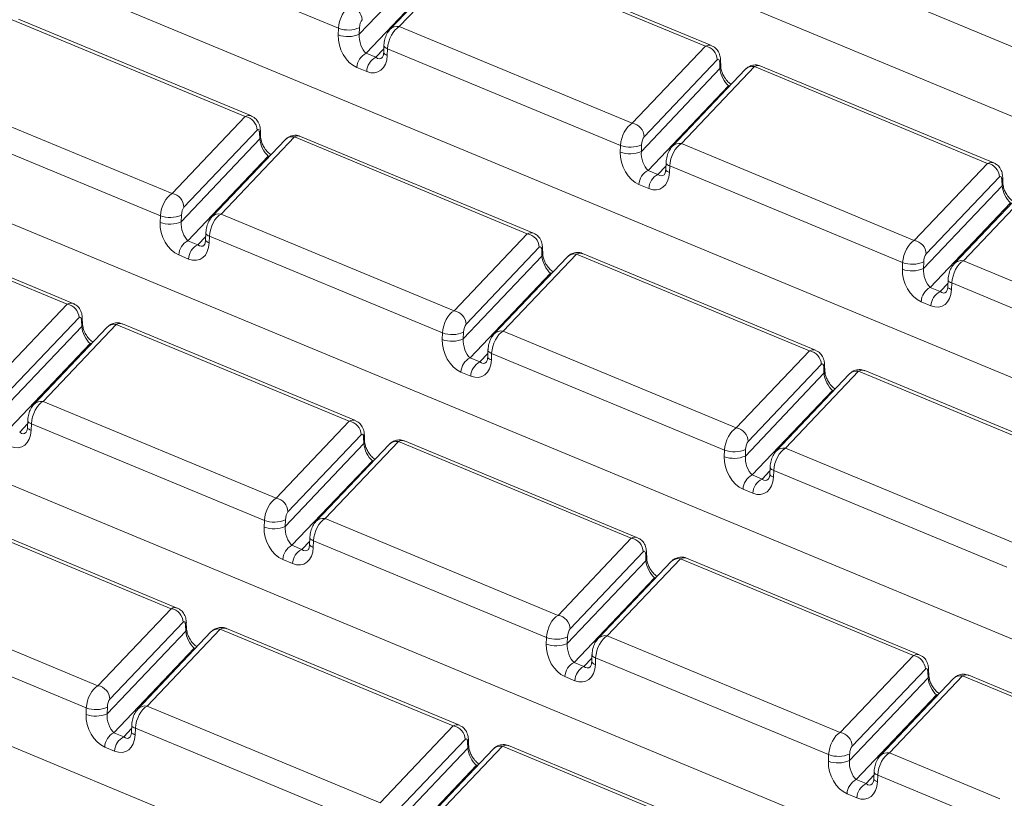
# Model space of a CAD drawing. Units: millimetres. Extents: x 73 to 4527, y 11 to 2910.
# Drawn here: x 3120 to 3231, y 1693 to 1780 of the extents above; entities that cross this region are included whole.
import ezdxf

# ---------------------------------------------------------------- set-up
doc = ezdxf.new("R2010")
doc.units = ezdxf.units.MM
doc.header["$LTSCALE"] = 10

msp = doc.modelspace()

# ---------------------------------------------------------------- linework, layer by layer
at = {"color": 7, "linetype": 'Continuous', "lineweight": 15}
for p, q in [((3341.361, 1723.672), (3152.979, 1801.839)), ((3156.06, 1779.129), (3130.008, 1789.94)), ((3304.909, 1709.58), (3116.527, 1787.747)), ((3158.386, 1778.463), (3167.179, 1787.714)), ((3170.003, 1787.613), (3161.821, 1779.004)), ((3171.044, 1787.938), (3162.862, 1779.329)), ((3197.097, 1777.127), (3171.044, 1787.938)), ((3197.787, 1777.194), (3171.734, 1788.005)), ((3168.135, 1785.803), (3159.146, 1776.346)), ((3239.073, 1773.902), (3213.02, 1784.712)), ((3145.633, 1769.264), (3119.58, 1780.075)), ((3146.323, 1769.331), (3120.271, 1780.142)), ((3156.031, 1778.39), (3156.06, 1779.129)), ((3158.416, 1779.202), (3158.386, 1778.463)), ((3162.862, 1779.329), (3188.915, 1768.518)), ((3161.148, 1777.186), (3161.119, 1776.446)), ((3159.146, 1776.346), (3160.245, 1775.89)), ((3160.245, 1775.89), (3161.134, 1776.825)), ((3161.556, 1776.849), (3161.527, 1776.11)), ((3187.609, 1766.039), (3161.556, 1776.849)), ((3188.915, 1768.518), (3197.097, 1777.127)), ((3198.427, 1775.611), (3190.245, 1767.002)), ((3198.728, 1774.623), (3198.704, 1775.307)), ((3198.82, 1774.881), (3198.796, 1775.564)), ((3159.221, 1774.301), (3158.122, 1774.757)), ((3189.935, 1765.372), (3198.728, 1774.623)), ((3201.552, 1774.522), (3193.37, 1765.913)), ((3202.592, 1774.847), (3194.41, 1766.238)), ((3228.645, 1764.037), (3202.592, 1774.847)), ((3229.336, 1764.104), (3203.283, 1774.914)), ((3267.636, 1695.829), (3080.075, 1773.655)), ((3199.683, 1772.712), (3190.695, 1763.255)), ((3199.79, 1772.668), (3199.683, 1772.712)), ((3111.398, 1771.466), (3137.451, 1760.655)), ((3136.145, 1758.176), (3110.092, 1768.986)), ((3137.451, 1760.655), (3145.633, 1769.264)), ((3146.963, 1767.748), (3138.781, 1759.139)), ((3147.264, 1766.76), (3147.24, 1767.444)), ((3147.356, 1767.017), (3147.332, 1767.701)), ((3138.471, 1757.509), (3147.264, 1766.76)), ((3150.088, 1766.659), (3141.906, 1758.05)), ((3151.129, 1766.984), (3142.947, 1758.375)), ((3177.181, 1756.173), (3151.129, 1766.984)), ((3177.872, 1756.24), (3151.819, 1767.051)), ((3194.41, 1766.238), (3220.463, 1755.428)), ((3187.58, 1765.299), (3187.609, 1766.039)), ((3189.964, 1766.112), (3189.935, 1765.372)), ((3148.219, 1764.849), (3139.231, 1755.392)), ((3148.326, 1764.805), (3148.219, 1764.849)), ((3192.697, 1764.095), (3192.668, 1763.356)), ((3220.463, 1755.428), (3228.645, 1764.037)), ((3190.695, 1763.255), (3191.794, 1762.799)), ((3191.794, 1762.799), (3192.683, 1763.734)), ((3193.105, 1763.758), (3193.076, 1763.019)), ((3219.158, 1752.948), (3193.105, 1763.758)), ((3229.976, 1762.52), (3221.794, 1753.911)), ((3230.276, 1761.533), (3230.252, 1762.216)), ((3230.368, 1761.79), (3230.344, 1762.473)), ((3190.77, 1761.21), (3189.67, 1761.666)), ((3221.484, 1752.281), (3230.276, 1761.533)), ((3233.101, 1761.431), (3224.919, 1752.823)), ((3234.141, 1761.756), (3225.959, 1753.147)), ((3231.232, 1759.622), (3222.244, 1750.165)), ((3125.718, 1748.31), (3099.665, 1759.121)), ((3126.408, 1748.377), (3100.355, 1759.188)), ((3136.116, 1757.436), (3136.145, 1758.176)), ((3138.501, 1758.249), (3138.471, 1757.509)), ((3142.947, 1758.375), (3168.999, 1747.565)), ((3224.157, 1684.653), (3053.943, 1755.281)), ((3139.231, 1755.392), (3140.33, 1754.936)), ((3140.33, 1754.936), (3141.219, 1755.871)), ((3141.233, 1756.232), (3141.204, 1755.492)), ((3141.641, 1755.895), (3141.612, 1755.156)), ((3167.694, 1745.085), (3141.641, 1755.895)), ((3168.999, 1747.565), (3177.181, 1756.173)), ((3178.512, 1754.657), (3170.33, 1746.048)), ((3178.812, 1753.669), (3178.789, 1754.353)), ((3178.905, 1753.927), (3178.881, 1754.61)), ((3139.306, 1753.347), (3138.207, 1753.803)), ((3170.02, 1744.418), (3178.812, 1753.669)), ((3181.637, 1753.568), (3173.455, 1744.959)), ((3182.677, 1753.893), (3174.495, 1745.284)), ((3208.73, 1743.083), (3182.677, 1753.893)), ((3209.421, 1743.15), (3183.368, 1753.96)), ((3221.513, 1753.021), (3221.484, 1752.281)), ((3225.959, 1753.147), (3252.012, 1742.337)), ((3219.128, 1752.208), (3219.158, 1752.948)), ((3179.768, 1751.759), (3170.78, 1742.302)), ((3179.875, 1751.714), (3179.768, 1751.759)), ((3224.246, 1751.004), (3224.216, 1750.265)), ((3222.244, 1750.165), (3223.343, 1749.709)), ((3223.343, 1749.709), (3224.231, 1750.644)), ((3224.654, 1750.668), (3224.624, 1749.928)), ((3250.706, 1739.857), (3224.654, 1750.668)), ((3222.318, 1748.119), (3221.219, 1748.575)), ((3117.536, 1739.702), (3125.718, 1748.31)), ((3127.048, 1746.794), (3118.866, 1738.185)), ((3127.349, 1745.806), (3127.325, 1746.49)), ((3127.441, 1746.064), (3127.417, 1746.747)), ((3195.553, 1667.304), (3007.171, 1745.471)), ((3118.556, 1736.555), (3127.349, 1745.806)), ((3130.173, 1745.705), (3121.991, 1737.096)), ((3131.213, 1746.03), (3123.031, 1737.421)), ((3157.266, 1735.22), (3131.213, 1746.03)), ((3157.957, 1735.287), (3131.904, 1746.097)), ((3174.495, 1745.284), (3200.548, 1734.474)), ((3167.665, 1744.345), (3167.694, 1745.085)), ((3170.049, 1745.158), (3170.02, 1744.418)), ((3128.304, 1743.896), (3119.316, 1734.438)), ((3128.411, 1743.851), (3128.304, 1743.896)), ((3172.782, 1743.141), (3172.753, 1742.402)), ((3200.548, 1734.474), (3208.73, 1743.083)), ((3170.78, 1742.302), (3171.879, 1741.845)), ((3171.879, 1741.845), (3172.768, 1742.78)), ((3173.19, 1742.804), (3173.16, 1742.065)), ((3199.243, 1731.994), (3173.19, 1742.804)), ((3210.061, 1741.566), (3201.879, 1732.958)), ((3210.361, 1740.579), (3210.337, 1741.262)), ((3210.453, 1740.836), (3210.429, 1741.519)), ((3240.969, 1730.059), (3214.917, 1740.869)), ((3170.854, 1740.256), (3169.755, 1740.712)), ((3201.569, 1731.328), (3210.361, 1740.579)), ((3213.185, 1740.478), (3205.003, 1731.869)), ((3214.226, 1740.802), (3206.044, 1732.193)), ((3240.279, 1729.992), (3214.226, 1740.802)), ((3211.317, 1738.668), (3202.328, 1729.211)), ((3211.424, 1738.624), (3211.317, 1738.668)), ((3123.031, 1737.421), (3149.084, 1726.611)), ((3120.415, 1733.982), (3121.304, 1734.917)), ((3121.318, 1735.278), (3121.289, 1734.539)), ((3121.726, 1734.941), (3121.697, 1734.202)), ((3147.779, 1724.131), (3121.726, 1734.941)), ((3149.084, 1726.611), (3157.266, 1735.22)), ((3158.597, 1733.703), (3150.415, 1725.095)), ((3158.897, 1732.716), (3158.873, 1733.399)), ((3158.989, 1732.973), (3158.966, 1733.656)), ((3150.105, 1723.464), (3158.897, 1732.716)), ((3161.722, 1732.614), (3153.54, 1724.006)), ((3162.762, 1732.939), (3154.58, 1724.33)), ((3188.815, 1722.129), (3162.762, 1732.939)), ((3189.506, 1722.196), (3163.453, 1733.006)), ((3201.598, 1732.067), (3201.569, 1731.328)), ((3206.044, 1732.193), (3232.097, 1721.383)), ((3199.213, 1731.255), (3199.243, 1731.994)), ((3159.853, 1730.805), (3150.865, 1721.348)), ((3159.96, 1730.761), (3159.853, 1730.805)), ((3204.331, 1730.05), (3204.301, 1729.311)), ((3202.328, 1729.211), (3203.428, 1728.755)), ((3203.428, 1728.755), (3204.316, 1729.69)), ((3204.738, 1729.714), (3204.709, 1728.974)), ((3230.791, 1718.903), (3204.738, 1729.714)), ((3202.403, 1727.166), (3201.304, 1727.622)), ((3137.351, 1714.266), (3111.298, 1725.076)), ((3138.042, 1714.333), (3111.989, 1725.143)), ((3154.58, 1724.33), (3180.633, 1713.52)), ((3147.75, 1723.392), (3147.779, 1724.131)), ((3150.134, 1724.204), (3150.105, 1723.464)), ((3152.867, 1722.187), (3152.838, 1721.448)), ((3180.633, 1713.52), (3188.815, 1722.129)), ((3150.865, 1721.348), (3151.964, 1720.892)), ((3151.964, 1720.892), (3152.853, 1721.827)), ((3153.275, 1721.851), (3153.245, 1721.111)), ((3179.328, 1711.04), (3153.275, 1721.851)), ((3190.146, 1720.613), (3181.964, 1712.004)), ((3190.446, 1719.625), (3190.422, 1720.308)), ((3190.538, 1719.882), (3190.514, 1720.566)), ((3150.939, 1719.302), (3149.84, 1719.759)), ((3181.653, 1710.374), (3190.446, 1719.625)), ((3193.27, 1719.524), (3185.088, 1710.915)), ((3194.311, 1719.848), (3186.129, 1711.24)), ((3220.364, 1709.038), (3194.311, 1719.848)), ((3221.054, 1709.105), (3195.001, 1719.915)), ((3191.402, 1717.714), (3182.413, 1708.257)), ((3191.508, 1717.67), (3191.402, 1717.714)), ((3103.116, 1716.467), (3129.169, 1705.657)), ((3127.864, 1703.177), (3101.811, 1713.988)), ((3129.169, 1705.657), (3137.351, 1714.266)), ((3138.682, 1712.75), (3130.5, 1704.141)), ((3138.982, 1711.762), (3138.958, 1712.445)), ((3139.074, 1712.019), (3139.05, 1712.703)), ((3130.19, 1702.511), (3138.982, 1711.762)), ((3141.807, 1711.661), (3133.625, 1703.052)), ((3142.847, 1711.985), (3134.665, 1703.377)), ((3168.9, 1701.175), (3142.847, 1711.985)), ((3169.591, 1701.242), (3143.538, 1712.052)), ((3181.683, 1711.113), (3181.653, 1710.374)), ((3186.129, 1711.24), (3212.182, 1700.429)), ((3179.298, 1710.301), (3179.328, 1711.04)), ((3139.938, 1709.851), (3130.95, 1700.394)), ((3140.045, 1709.807), (3139.938, 1709.851)), ((3184.416, 1709.097), (3184.386, 1708.357)), ((3212.182, 1700.429), (3220.364, 1709.038)), ((3182.413, 1708.257), (3183.513, 1707.801)), ((3183.513, 1707.801), (3184.401, 1708.736)), ((3184.823, 1708.76), (3184.794, 1708.02)), ((3210.876, 1697.95), (3184.823, 1708.76)), ((3221.694, 1707.522), (3213.512, 1698.913)), ((3225.859, 1706.758), (3217.677, 1698.149)), ((3221.995, 1706.534), (3221.971, 1707.218)), ((3222.087, 1706.791), (3222.063, 1707.475)), ((3250.773, 1696.42), (3225.859, 1706.758)), ((3251.587, 1696.436), (3226.55, 1706.825)), ((3182.488, 1706.212), (3181.389, 1706.668)), ((3213.202, 1697.283), (3221.995, 1706.534)), ((3224.819, 1706.433), (3216.637, 1697.824)), ((3222.95, 1704.623), (3213.962, 1695.166)), ((3223.057, 1704.579), (3222.95, 1704.623)), ((3127.835, 1702.438), (3127.864, 1703.177)), ((3130.219, 1703.25), (3130.19, 1702.511)), ((3134.665, 1703.377), (3160.718, 1692.566)), ((3132.952, 1701.234), (3132.922, 1700.494)), ((3130.95, 1700.394), (3132.049, 1699.938)), ((3132.049, 1699.938), (3132.937, 1700.873)), ((3133.36, 1700.897), (3133.33, 1700.157)), ((3159.413, 1690.086), (3133.36, 1700.897)), ((3160.718, 1692.566), (3168.9, 1701.175)), ((3170.231, 1699.659), (3162.049, 1691.05)), ((3170.531, 1698.671), (3170.507, 1699.355)), ((3170.623, 1698.928), (3170.599, 1699.612)), ((3131.024, 1698.349), (3129.925, 1698.805)), ((3161.738, 1689.42), (3170.531, 1698.671)), ((3173.355, 1698.57), (3165.173, 1689.961)), ((3174.396, 1698.895), (3166.214, 1690.286)), ((3200.449, 1688.084), (3174.396, 1698.895)), ((3201.139, 1688.151), (3175.086, 1698.962)), ((3210.847, 1697.21), (3210.876, 1697.95)), ((3213.231, 1698.022), (3213.202, 1697.283)), ((3217.677, 1698.149), (3230.031, 1693.023)), ((3171.487, 1696.76), (3162.498, 1687.303)), ((3171.593, 1696.716), (3171.487, 1696.76)), ((3215.964, 1696.006), (3215.935, 1695.266)), ((3213.962, 1695.166), (3215.061, 1694.71)), ((3215.061, 1694.71), (3215.95, 1695.645)), ((3216.372, 1695.669), (3216.343, 1694.93)), ((3228.494, 1690.639), (3216.372, 1695.669)), ((3214.037, 1693.121), (3212.938, 1693.577))]:
    msp.add_line(p, q, dxfattribs=at)
at = {"color": 7, "linetype": 'Continuous', "lineweight": 15, "flags": 128}
for points in [[(3161.148, 1777.188), (3161.151, 1777.151), (3161.179, 1777.086), (3161.234, 1777.022), (3161.317, 1776.961), (3161.425, 1776.903), (3161.556, 1776.849)], [(3161.119, 1776.446), (3161.122, 1776.411), (3161.149, 1776.347), (3161.205, 1776.283), (3161.288, 1776.221), (3161.396, 1776.163), (3161.527, 1776.11)], [(3199.881, 1772.764), (3199.872, 1772.763), (3199.683, 1772.712)], [(3148.418, 1764.901), (3148.408, 1764.9), (3148.219, 1764.849)], [(3192.697, 1764.097), (3192.7, 1764.06), (3192.727, 1763.995), (3192.783, 1763.932), (3192.866, 1763.87), (3192.974, 1763.812), (3193.105, 1763.758)], [(3192.668, 1763.356), (3192.671, 1763.32), (3192.698, 1763.256), (3192.754, 1763.192), (3192.836, 1763.131), (3192.944, 1763.072), (3193.076, 1763.019)], [(3141.204, 1755.492), (3141.207, 1755.457), (3141.234, 1755.393), (3141.29, 1755.329), (3141.373, 1755.267), (3141.481, 1755.209), (3141.612, 1755.156)], [(3141.233, 1756.234), (3141.236, 1756.197), (3141.264, 1756.132), (3141.319, 1756.068), (3141.402, 1756.007), (3141.51, 1755.949), (3141.641, 1755.895)], [(3179.966, 1751.811), (3179.957, 1751.809), (3179.768, 1751.759)], [(3224.246, 1751.006), (3224.249, 1750.969), (3224.276, 1750.905), (3224.332, 1750.841), (3224.414, 1750.779), (3224.522, 1750.721), (3224.654, 1750.668)], [(3224.216, 1750.265), (3224.219, 1750.23), (3224.247, 1750.165), (3224.302, 1750.101), (3224.385, 1750.04), (3224.493, 1749.982), (3224.624, 1749.928)], [(3128.502, 1743.947), (3128.493, 1743.946), (3128.304, 1743.896)], [(3172.782, 1743.143), (3172.785, 1743.106), (3172.812, 1743.041), (3172.868, 1742.978), (3172.951, 1742.916), (3173.059, 1742.858), (3173.19, 1742.804)], [(3172.753, 1742.402), (3172.756, 1742.367), (3172.783, 1742.302), (3172.839, 1742.238), (3172.921, 1742.177), (3173.029, 1742.119), (3173.16, 1742.065)], [(3211.515, 1738.72), (3211.506, 1738.718), (3211.317, 1738.668)], [(3121.289, 1734.539), (3121.292, 1734.503), (3121.319, 1734.439), (3121.375, 1734.375), (3121.458, 1734.314), (3121.566, 1734.255), (3121.697, 1734.202)], [(3121.318, 1735.28), (3121.321, 1735.243), (3121.349, 1735.178), (3121.404, 1735.115), (3121.487, 1735.053), (3121.595, 1734.995), (3121.726, 1734.941)], [(3160.051, 1730.857), (3160.042, 1730.855), (3159.853, 1730.805)], [(3204.331, 1730.053), (3204.333, 1730.015), (3204.361, 1729.951), (3204.417, 1729.887), (3204.499, 1729.825), (3204.607, 1729.767), (3204.738, 1729.714)], [(3204.301, 1729.311), (3204.304, 1729.276), (3204.332, 1729.211), (3204.387, 1729.147), (3204.47, 1729.086), (3204.578, 1729.028), (3204.709, 1728.974)], [(3152.867, 1722.19), (3152.87, 1722.152), (3152.897, 1722.088), (3152.953, 1722.024), (3153.036, 1721.962), (3153.144, 1721.904), (3153.275, 1721.851)], [(3152.838, 1721.448), (3152.84, 1721.413), (3152.868, 1721.348), (3152.924, 1721.284), (3153.006, 1721.223), (3153.114, 1721.165), (3153.245, 1721.111)], [(3191.6, 1717.766), (3191.59, 1717.765), (3191.402, 1717.714)], [(3140.136, 1709.903), (3140.127, 1709.902), (3139.938, 1709.851)], [(3184.416, 1709.099), (3184.418, 1709.061), (3184.446, 1708.997), (3184.502, 1708.933), (3184.584, 1708.872), (3184.692, 1708.813), (3184.823, 1708.76)], [(3184.386, 1708.357), (3184.389, 1708.322), (3184.417, 1708.257), (3184.472, 1708.194), (3184.555, 1708.132), (3184.663, 1708.074), (3184.794, 1708.02)], [(3223.148, 1704.675), (3223.139, 1704.674), (3222.95, 1704.623)], [(3132.952, 1701.236), (3132.955, 1701.198), (3132.982, 1701.134), (3133.038, 1701.07), (3133.12, 1701.009), (3133.228, 1700.95), (3133.36, 1700.897)], [(3132.922, 1700.494), (3132.925, 1700.459), (3132.953, 1700.394), (3133.009, 1700.331), (3133.091, 1700.269), (3133.199, 1700.211), (3133.33, 1700.157)], [(3171.685, 1696.812), (3171.675, 1696.811), (3171.487, 1696.76)], [(3215.964, 1696.008), (3215.967, 1695.971), (3215.995, 1695.906), (3216.05, 1695.842), (3216.133, 1695.781), (3216.241, 1695.723), (3216.372, 1695.669)], [(3215.935, 1695.266), (3215.938, 1695.231), (3215.965, 1695.167), (3216.021, 1695.103), (3216.104, 1695.041), (3216.212, 1694.983), (3216.343, 1694.93)]]:
    msp.add_lwpolyline(points, dxfattribs=at)
at = {"color": 7, "linetype": 'Continuous', "lineweight": 15}
for centre, radius, start, end in [((3157.11, 1780.043), 1.587, 1.81713, 80.72248), ((3157.117, 1781.384), 3.185, 250.06109, 293.48601), ((3157.146, 1782.123), 3.185, 250.06109, 293.48601), ((3162.649, 1778.18), 1.169, 79.53824, 135.2026), ((3159.998, 1774.672), 1.878, 116.97092, 177.4097), ((3196.841, 1775.561), 1.587, 1.81713, 80.72248), ((3161.097, 1774.216), 1.878, 116.97092, 177.4097), ((3198.401, 1775.56), 0.395, 320.05231, 0.51577), ((3198.426, 1774.876), 0.394, 320.02467, 1.17201), ((3202.377, 1773.707), 1.16, 79.31931, 135.35134), ((3145.377, 1767.698), 1.587, 1.81713, 80.72248), ((3188.659, 1766.952), 1.587, 1.81713, 80.72248), ((3146.937, 1767.697), 0.395, 320.05231, 0.51577), ((3146.962, 1767.013), 0.394, 320.02467, 1.17201), ((3150.914, 1765.844), 1.16, 79.31931, 135.35134), ((3194.198, 1765.089), 1.169, 79.53824, 135.2026), ((3188.666, 1768.293), 3.185, 250.06109, 293.48601), ((3188.695, 1769.032), 3.185, 250.06109, 293.48601), ((3228.389, 1762.47), 1.587, 1.81713, 80.72248), ((3191.547, 1761.581), 1.878, 116.97092, 177.4097), ((3192.646, 1761.125), 1.878, 116.97092, 177.4097), ((3229.95, 1762.47), 0.395, 320.05231, 0.51577), ((3229.974, 1761.786), 0.394, 320.02467, 1.17201), ((3137.195, 1759.089), 1.587, 1.81713, 80.72248), ((3137.202, 1760.43), 3.185, 250.06109, 293.48601), ((3137.231, 1761.169), 3.185, 250.06109, 293.48601), ((3142.734, 1757.226), 1.169, 79.53824, 135.2026), ((3140.083, 1753.718), 1.878, 116.97092, 177.4097), ((3176.926, 1754.607), 1.587, 1.81713, 80.72248), ((3220.207, 1753.861), 1.587, 1.81713, 80.72248), ((3141.182, 1753.262), 1.878, 116.97092, 177.4097), ((3178.486, 1754.606), 0.395, 320.05231, 0.51577), ((3178.511, 1753.923), 0.394, 320.02467, 1.17201), ((3182.462, 1752.753), 1.16, 79.31931, 135.35134), ((3220.244, 1755.942), 3.185, 250.06109, 293.48601), ((3225.747, 1751.998), 1.169, 79.53824, 135.2026), ((3220.214, 1755.202), 3.185, 250.06109, 293.48601), ((3223.095, 1748.491), 1.878, 116.97092, 177.4097), ((3224.195, 1748.034), 1.878, 116.97092, 177.4097), ((3125.462, 1746.744), 1.587, 1.81713, 80.72248), ((3168.744, 1745.998), 1.587, 1.81713, 80.72248), ((3127.022, 1746.743), 0.395, 320.05231, 0.51577), ((3127.047, 1746.059), 0.394, 320.02467, 1.17201), ((3130.998, 1744.89), 1.16, 79.31931, 135.35134), ((3174.283, 1744.135), 1.169, 79.53824, 135.2026), ((3168.751, 1747.339), 3.185, 250.06109, 293.48601), ((3168.78, 1748.079), 3.185, 250.06109, 293.48601), ((3208.474, 1741.516), 1.587, 1.81713, 80.72248), ((3171.632, 1740.627), 1.878, 116.97092, 177.4097), ((3172.731, 1740.171), 1.878, 116.97092, 177.4097), ((3210.034, 1741.516), 0.395, 320.05231, 0.51577), ((3210.059, 1740.832), 0.394, 320.02467, 1.17201), ((3214.011, 1739.662), 1.16, 79.31931, 135.35134), ((3122.819, 1736.272), 1.169, 79.53824, 135.2026), ((3157.011, 1733.653), 1.587, 1.81713, 80.72248), ((3200.292, 1732.907), 1.587, 1.81713, 80.72248), ((3158.571, 1733.653), 0.395, 320.05231, 0.51577), ((3158.595, 1732.969), 0.394, 320.02467, 1.17201), ((3162.547, 1731.799), 1.16, 79.31931, 135.35134), ((3200.329, 1734.988), 3.185, 250.06109, 293.48601), ((3205.832, 1731.044), 1.169, 79.53824, 135.2026), ((3200.299, 1734.248), 3.185, 250.06109, 293.48601), ((3203.18, 1727.537), 1.878, 116.97092, 177.4097), ((3204.28, 1727.081), 1.878, 116.97092, 177.4097), ((3148.828, 1725.044), 1.587, 1.81713, 80.72248), ((3154.368, 1723.181), 1.169, 79.53824, 135.2026), ((3148.836, 1726.385), 3.185, 250.06109, 293.48601), ((3148.865, 1727.125), 3.185, 250.06109, 293.48601), ((3188.559, 1720.562), 1.587, 1.81713, 80.72248), ((3151.717, 1719.674), 1.878, 116.97092, 177.4097), ((3152.816, 1719.218), 1.878, 116.97092, 177.4097), ((3190.119, 1720.562), 0.395, 320.05231, 0.51577), ((3190.144, 1719.878), 0.394, 320.02467, 1.17201), ((3194.096, 1718.708), 1.16, 79.31931, 135.35134), ((3137.095, 1712.699), 1.587, 1.81713, 80.72248), ((3180.377, 1711.953), 1.587, 1.81713, 80.72248), ((3138.656, 1712.699), 0.395, 320.05231, 0.51577), ((3138.68, 1712.015), 0.394, 320.02467, 1.17201), ((3142.632, 1710.845), 1.16, 79.31931, 135.35134), ((3180.414, 1714.034), 3.185, 250.06109, 293.48601), ((3185.917, 1710.091), 1.169, 79.53824, 135.2026), ((3180.384, 1713.295), 3.185, 250.06109, 293.48601), ((3220.108, 1707.472), 1.587, 1.81713, 80.72248), ((3183.265, 1706.583), 1.878, 116.97092, 177.4097), ((3184.364, 1706.127), 1.878, 116.97092, 177.4097), ((3221.668, 1707.471), 0.395, 320.05231, 0.51577), ((3221.693, 1706.787), 0.394, 320.02467, 1.17201), ((3225.644, 1705.618), 1.16, 79.31931, 135.35134), ((3128.913, 1704.09), 1.587, 1.81713, 80.72248), ((3128.921, 1705.431), 3.185, 250.06109, 293.48601), ((3128.95, 1706.171), 3.185, 250.06109, 293.48601), ((3134.453, 1702.227), 1.169, 79.53824, 135.2026), ((3131.802, 1698.72), 1.878, 116.97092, 177.4097), ((3168.644, 1699.608), 1.587, 1.81713, 80.72248), ((3211.926, 1698.863), 1.587, 1.81713, 80.72248), ((3132.901, 1698.264), 1.878, 116.97092, 177.4097), ((3170.204, 1699.608), 0.395, 320.05231, 0.51577), ((3170.229, 1698.924), 0.394, 320.02467, 1.17201), ((3174.181, 1697.755), 1.16, 79.31931, 135.35134), ((3211.962, 1700.943), 3.185, 250.06109, 293.48601), ((3217.465, 1697), 1.169, 79.53824, 135.2026), ((3211.933, 1700.204), 3.185, 250.06109, 293.48601), ((3214.814, 1693.492), 1.878, 116.97092, 177.4097), ((3215.913, 1693.036), 1.878, 116.97092, 177.4097)]:
    msp.add_arc(centre, radius, start, end, dxfattribs=at)
for centre, major_axis, ratio, start_param, end_param in [((3157.358, 1779.646), (0.642, 2.051), 0.5532011, 0.5096253, 1.9931552), ((3158.694, 1779.438), (0.133, 0.716), 0.3436962, 0.4862805, 1.9698103), ((3158.229, 1777.478), (-1.152, 2.761), 0.6793459, 0.9712152, 2.5420115), ((3159.249, 1777.758), (-0.392, 1.566), 0.4952218, 0.9845734, 2.5553698), ((3162.854, 1777.365), (0.642, 2.051), 0.5532011, 0.5096253, 1.9931552), ((3197.089, 1775.164), (0.642, 2.051), 0.5532011, 6.229747, 6.7928106), ((3159.329, 1777.022), (-1.152, 2.761), 0.6793459, 2.5420115, 4.1128078), ((3160.348, 1777.302), (-0.392, 1.566), 0.4952218, 2.5553698, 3.4329419), ((3198.425, 1774.957), (0.133, 0.716), 0.3436962, 5.2859359, 6.7694658), ((3202.585, 1772.883), (0.642, 2.051), 0.5532011, 6.2334654, 6.7928106), ((3199.59, 1773.918), (-0.642, 1.37), 0.4259405, 0.8447343, 2.4155306), ((3145.625, 1767.301), (0.642, 2.051), 0.5532011, 6.229747, 6.7928106), ((3188.907, 1766.555), (0.642, 2.051), 0.5532011, 0.5096253, 1.9931552), ((3146.961, 1767.093), (0.133, 0.716), 0.3436962, 5.2859359, 6.7694658), ((3148.127, 1766.055), (-0.642, 1.37), 0.4259405, 0.8447343, 2.4155306), ((3151.121, 1765.02), (0.642, 2.051), 0.5532011, 6.2334654, 6.7928106), ((3190.243, 1766.348), (0.133, 0.716), 0.3436962, 0.4862805, 1.9698103), ((3194.403, 1764.275), (0.642, 2.051), 0.5532011, 0.5096253, 1.9931552), ((3189.778, 1764.387), (-1.152, 2.761), 0.6793459, 0.9712152, 2.5420115), ((3190.798, 1764.667), (-0.392, 1.566), 0.4952218, 0.9845734, 2.5553698), ((3228.638, 1762.073), (0.642, 2.051), 0.5532011, 6.229747, 6.7928106), ((3190.877, 1763.931), (-1.152, 2.761), 0.6793459, 2.5420115, 4.1128078), ((3191.897, 1764.211), (-0.392, 1.566), 0.4952218, 2.5553698, 3.4329419), ((3229.973, 1761.866), (0.133, 0.716), 0.3436962, 5.2859359, 6.7694658), ((3231.139, 1760.828), (-0.642, 1.37), 0.4259405, 0.8447343, 2.4155306), ((3137.443, 1758.692), (0.642, 2.051), 0.5532011, 0.5096253, 1.9931552), ((3138.779, 1758.485), (0.133, 0.716), 0.3436962, 0.4862805, 1.9698103), ((3138.314, 1756.524), (-1.152, 2.761), 0.6793459, 0.9712152, 2.5420115), ((3139.334, 1756.804), (-0.392, 1.566), 0.4952218, 0.9845734, 2.5553698), ((3142.939, 1756.412), (0.642, 2.051), 0.5532011, 0.5096253, 1.9931552), ((3177.174, 1754.21), (0.642, 2.051), 0.5532011, 6.229747, 6.7928106), ((3139.414, 1756.068), (-1.152, 2.761), 0.6793459, 2.5420115, 4.1128078), ((3220.456, 1753.464), (0.642, 2.051), 0.5532011, 0.5096253, 1.9931552), ((3140.433, 1756.348), (-0.392, 1.566), 0.4952218, 2.5553698, 3.4329419), ((3178.51, 1754.003), (0.133, 0.716), 0.3436962, 5.2859359, 6.7694658), ((3179.675, 1752.965), (-0.642, 1.37), 0.4259405, 0.8447343, 2.4155306), ((3182.67, 1751.93), (0.642, 2.051), 0.5532011, 6.2334654, 6.7928106), ((3221.791, 1753.257), (0.133, 0.716), 0.3436962, 0.4862805, 1.9698103), ((3225.952, 1751.184), (0.642, 2.051), 0.5532011, 0.5096253, 1.9931552), ((3221.327, 1751.296), (-1.152, 2.761), 0.6793459, 0.9712152, 2.5420115), ((3222.346, 1751.577), (-0.392, 1.566), 0.4952218, 0.9845734, 2.5553698), ((3222.426, 1750.84), (-1.152, 2.761), 0.6793459, 2.5420115, 4.1128078), ((3223.446, 1751.12), (-0.392, 1.566), 0.4952218, 2.5553698, 3.4329419), ((3125.71, 1746.347), (0.642, 2.051), 0.5532011, 6.229747, 6.7928106), ((3168.992, 1745.601), (0.642, 2.051), 0.5532011, 0.5096253, 1.9931552), ((3127.046, 1746.14), (0.133, 0.716), 0.3436962, 5.2859359, 6.7694658), ((3128.211, 1745.102), (-0.642, 1.37), 0.4259405, 0.8447343, 2.4155306), ((3131.206, 1744.067), (0.642, 2.051), 0.5532011, 6.2334654, 6.7928106), ((3170.328, 1745.394), (0.133, 0.716), 0.3436962, 0.4862805, 1.9698103), ((3174.488, 1743.321), (0.642, 2.051), 0.5532011, 0.5096253, 1.9931552), ((3169.863, 1743.433), (-1.152, 2.761), 0.6793459, 0.9712152, 2.5420115), ((3170.883, 1743.713), (-0.392, 1.566), 0.4952218, 0.9845734, 2.5553698), ((3208.723, 1741.119), (0.642, 2.051), 0.5532011, 6.229747, 6.7928106), ((3170.962, 1742.977), (-1.152, 2.761), 0.6793459, 2.5420115, 4.1128078), ((3171.982, 1743.257), (-0.392, 1.566), 0.4952218, 2.5553698, 3.4329419), ((3210.058, 1740.912), (0.133, 0.716), 0.3436962, 5.2859359, 6.7694658), ((3214.219, 1738.839), (0.642, 2.051), 0.5532011, 6.2334654, 6.7928106), ((3211.224, 1739.874), (-0.642, 1.37), 0.4259405, 0.8447343, 2.4155306), ((3123.024, 1735.458), (0.642, 2.051), 0.5532011, 0.5096253, 1.9931552), ((3157.259, 1733.256), (0.642, 2.051), 0.5532011, 6.229747, 6.7928106), ((3200.541, 1732.51), (0.642, 2.051), 0.5532011, 0.5096253, 1.9931552), ((3119.498, 1735.114), (-1.152, 2.761), 0.6793459, 2.5420115, 4.1128078), ((3120.518, 1735.394), (-0.392, 1.566), 0.4952218, 2.5553698, 3.4329419), ((3158.595, 1733.049), (0.133, 0.716), 0.3436962, 5.2859359, 6.7694658), ((3159.76, 1732.011), (-0.642, 1.37), 0.4259405, 0.8447343, 2.4155306), ((3162.755, 1730.976), (0.642, 2.051), 0.5532011, 6.2334654, 6.7928106), ((3201.876, 1732.303), (0.133, 0.716), 0.3436962, 0.4862805, 1.9698103), ((3206.036, 1730.23), (0.642, 2.051), 0.5532011, 0.5096253, 1.9931552), ((3201.412, 1730.342), (-1.152, 2.761), 0.6793459, 0.9712152, 2.5420115), ((3202.431, 1730.623), (-0.392, 1.566), 0.4952218, 0.9845734, 2.5553698), ((3202.511, 1729.886), (-1.152, 2.761), 0.6793459, 2.5420115, 4.1128078), ((3203.53, 1730.167), (-0.392, 1.566), 0.4952218, 2.5553698, 3.4329419), ((3149.077, 1724.647), (0.642, 2.051), 0.5532011, 0.5096253, 1.9931552), ((3150.413, 1724.44), (0.133, 0.716), 0.3436962, 0.4862805, 1.9698103), ((3154.573, 1722.367), (0.642, 2.051), 0.5532011, 0.5096253, 1.9931552), ((3149.948, 1722.479), (-1.152, 2.761), 0.6793459, 0.9712152, 2.5420115), ((3150.968, 1722.76), (-0.392, 1.566), 0.4952218, 0.9845734, 2.5553698), ((3188.808, 1720.165), (0.642, 2.051), 0.5532011, 6.229747, 6.7928106), ((3151.047, 1722.023), (-1.152, 2.761), 0.6793459, 2.5420115, 4.1128078), ((3152.067, 1722.304), (-0.392, 1.566), 0.4952218, 2.5553698, 3.4329419), ((3190.143, 1719.958), (0.133, 0.716), 0.3436962, 5.2859359, 6.7694658), ((3194.303, 1717.885), (0.642, 2.051), 0.5532011, 6.2334654, 6.7928106), ((3191.309, 1718.92), (-0.642, 1.37), 0.4259405, 0.8447343, 2.4155306), ((3137.344, 1712.302), (0.642, 2.051), 0.5532011, 6.229747, 6.7928106), ((3180.626, 1711.557), (0.642, 2.051), 0.5532011, 0.5096253, 1.9931552), ((3138.68, 1712.095), (0.133, 0.716), 0.3436962, 5.2859359, 6.7694658), ((3139.845, 1711.057), (-0.642, 1.37), 0.4259405, 0.8447343, 2.4155306), ((3142.84, 1710.022), (0.642, 2.051), 0.5532011, 6.2334654, 6.7928106), ((3181.961, 1711.349), (0.133, 0.716), 0.3436962, 0.4862805, 1.9698103), ((3186.121, 1709.276), (0.642, 2.051), 0.5532011, 0.5096253, 1.9931552), ((3181.497, 1709.389), (-1.152, 2.761), 0.6793459, 0.9712152, 2.5420115), ((3182.516, 1709.669), (-0.392, 1.566), 0.4952218, 0.9845734, 2.5553698), ((3220.356, 1707.075), (0.642, 2.051), 0.5532011, 6.229747, 6.7928106), ((3182.596, 1708.933), (-1.152, 2.761), 0.6793459, 2.5420115, 4.1128078), ((3183.615, 1709.213), (-0.392, 1.566), 0.4952218, 2.5553698, 3.4329419), ((3221.692, 1706.867), (0.133, 0.716), 0.3436962, 5.2859359, 6.7694658), ((3225.852, 1704.794), (0.642, 2.051), 0.5532011, 6.2334654, 6.7928106), ((3129.162, 1703.694), (0.642, 2.051), 0.5532011, 0.5096253, 1.9931552), ((3222.857, 1705.829), (-0.642, 1.37), 0.4259405, 0.8447343, 2.4155306), ((3130.497, 1703.486), (0.133, 0.716), 0.3436962, 0.4862805, 1.9698103), ((3130.033, 1701.526), (-1.152, 2.761), 0.6793459, 0.9712152, 2.5420115), ((3131.052, 1701.806), (-0.392, 1.566), 0.4952218, 0.9845734, 2.5553698), ((3134.658, 1701.413), (0.642, 2.051), 0.5532011, 0.5096253, 1.9931552), ((3168.893, 1699.212), (0.642, 2.051), 0.5532011, 6.229747, 6.7928106), ((3131.132, 1701.069), (-1.152, 2.761), 0.6793459, 2.5420115, 4.1128078), ((3212.174, 1698.466), (0.642, 2.051), 0.5532011, 0.5096253, 1.9931552), ((3132.152, 1701.35), (-0.392, 1.566), 0.4952218, 2.5553698, 3.4329419), ((3170.228, 1699.004), (0.133, 0.716), 0.3436962, 5.2859359, 6.7694658), ((3174.388, 1696.931), (0.642, 2.051), 0.5532011, 6.2334654, 6.7928106), ((3171.394, 1697.966), (-0.642, 1.37), 0.4259405, 0.8447343, 2.4155306), ((3213.51, 1698.259), (0.133, 0.716), 0.3436962, 0.4862805, 1.9698103), ((3217.67, 1696.186), (0.642, 2.051), 0.5532011, 0.5096253, 1.9931552), ((3213.045, 1696.298), (-1.152, 2.761), 0.6793459, 0.9712152, 2.5420115), ((3214.065, 1696.578), (-0.392, 1.566), 0.4952218, 0.9845734, 2.5553698), ((3214.144, 1695.842), (-1.152, 2.761), 0.6793459, 2.5420115, 4.1128078), ((3215.164, 1696.122), (-0.392, 1.566), 0.4952218, 2.5553698, 3.4329419)]:
    msp.add_ellipse(centre, major_axis=major_axis, ratio=ratio, start_param=start_param, end_param=end_param, dxfattribs=at)
for points, knots in [([(3161.821, 1779.004), (3161.7, 1778.848), (3161.449, 1778.527), (3161.245, 1777.936), (3161.162, 1777.46), (3161.15, 1777.216), (3161.148, 1777.186)], [0, 0, 0, 0, 0.3093992, 0.6371592, 0.9543554, 1, 1, 1, 1]), ([(3161.119, 1776.446), (3161.11, 1776.351), (3161.091, 1776.143), (3161.014, 1775.939), (3160.957, 1775.869), (3160.956, 1775.868), (3160.956, 1775.868)], [0, 0, 0, 0, 0.2691551, 0.5916059, 0.9463384, 1, 1, 1, 1]), ([(3198.796, 1775.564), (3198.781, 1775.73), (3198.75, 1776.102), (3198.526, 1776.607), (3198.179, 1777.006), (3197.897, 1777.124), (3197.782, 1777.172)], [0, 0, 0, 0, 0.2501457, 0.5590003, 0.8200217, 1, 1, 1, 1]), ([(3203.279, 1774.891), (3203.225, 1774.921), (3202.992, 1775.047), (3202.537, 1775.048), (3202.041, 1774.906), (3201.732, 1774.701), (3201.591, 1774.561), (3201.552, 1774.522)], [0, 0, 0, 0, 0.0958441, 0.4165158, 0.6759581, 0.9087237, 1, 1, 1, 1]), ([(3199.977, 1772.865), (3199.858, 1772.953), (3199.617, 1773.133), (3199.262, 1773.584), (3199.007, 1774.063), (3198.864, 1774.494), (3198.825, 1774.756), (3198.82, 1774.867), (3198.82, 1774.881)], [0, 0, 0, 0, 0.2297991, 0.4670299, 0.6546743, 0.8217995, 0.9779931, 1, 1, 1, 1]), ([(3147.332, 1767.701), (3147.318, 1767.867), (3147.286, 1768.238), (3147.062, 1768.744), (3146.715, 1769.143), (3146.434, 1769.261), (3146.319, 1769.309)], [0, 0, 0, 0, 0.25014572, 0.55900031, 0.82002168, 1, 1, 1, 1]), ([(3148.513, 1765.002), (3148.395, 1765.09), (3148.154, 1765.27), (3147.798, 1765.721), (3147.544, 1766.2), (3147.4, 1766.631), (3147.361, 1766.892), (3147.357, 1767.004), (3147.356, 1767.017)], [0, 0, 0, 0, 0.2297991, 0.4670299, 0.6546743, 0.8217995, 0.9779931, 1, 1, 1, 1]), ([(3151.815, 1767.028), (3151.762, 1767.057), (3151.529, 1767.184), (3151.073, 1767.185), (3150.578, 1767.043), (3150.268, 1766.838), (3150.128, 1766.698), (3150.088, 1766.659)], [0, 0, 0, 0, 0.0958441, 0.4165158, 0.6759581, 0.9087237, 1, 1, 1, 1]), ([(3193.37, 1765.913), (3193.248, 1765.758), (3192.998, 1765.437), (3192.794, 1764.845), (3192.71, 1764.369), (3192.698, 1764.126), (3192.697, 1764.095)], [0, 0, 0, 0, 0.3093992, 0.6371592, 0.9543554, 1, 1, 1, 1]), ([(3230.344, 1762.473), (3230.33, 1762.639), (3230.298, 1763.011), (3230.075, 1763.516), (3229.728, 1763.915), (3229.446, 1764.033), (3229.331, 1764.082)], [0, 0, 0, 0, 0.25014572, 0.55900031, 0.82002168, 1, 1, 1, 1]), ([(3192.668, 1763.356), (3192.659, 1763.261), (3192.64, 1763.052), (3192.563, 1762.848), (3192.505, 1762.778), (3192.505, 1762.777), (3192.505, 1762.777)], [0, 0, 0, 0, 0.26915509, 0.59160586, 0.94633842, 1, 1, 1, 1]), ([(3231.526, 1759.774), (3231.407, 1759.863), (3231.166, 1760.043), (3230.81, 1760.493), (3230.556, 1760.973), (3230.413, 1761.403), (3230.374, 1761.665), (3230.369, 1761.776), (3230.368, 1761.79)], [0, 0, 0, 0, 0.2297991, 0.4670299, 0.6546743, 0.8217995, 0.9779931, 1, 1, 1, 1]), ([(3141.906, 1758.05), (3141.784, 1757.894), (3141.534, 1757.574), (3141.33, 1756.982), (3141.247, 1756.506), (3141.235, 1756.263), (3141.233, 1756.232)], [0, 0, 0, 0, 0.3093992, 0.6371592, 0.9543554, 1, 1, 1, 1]), ([(3141.204, 1755.492), (3141.195, 1755.398), (3141.176, 1755.189), (3141.099, 1754.985), (3141.042, 1754.915), (3141.041, 1754.914), (3141.041, 1754.914)], [0, 0, 0, 0, 0.26915509, 0.59160586, 0.94633842, 1, 1, 1, 1]), ([(3178.881, 1754.61), (3178.866, 1754.776), (3178.834, 1755.148), (3178.611, 1755.653), (3178.264, 1756.052), (3177.982, 1756.17), (3177.867, 1756.218)], [0, 0, 0, 0, 0.2501457, 0.5590003, 0.8200217, 1, 1, 1, 1]), ([(3183.364, 1753.938), (3183.31, 1753.967), (3183.077, 1754.093), (3182.621, 1754.095), (3182.126, 1753.952), (3181.817, 1753.747), (3181.676, 1753.608), (3181.637, 1753.568)], [0, 0, 0, 0, 0.0958441, 0.4165158, 0.6759581, 0.9087237, 1, 1, 1, 1]), ([(3180.062, 1751.911), (3179.943, 1752), (3179.702, 1752.18), (3179.347, 1752.63), (3179.092, 1753.109), (3178.949, 1753.54), (3178.91, 1753.802), (3178.905, 1753.913), (3178.905, 1753.927)], [0, 0, 0, 0, 0.2297991, 0.4670299, 0.6546743, 0.8217995, 0.9779931, 1, 1, 1, 1]), ([(3224.919, 1752.823), (3224.797, 1752.667), (3224.546, 1752.346), (3224.342, 1751.754), (3224.259, 1751.278), (3224.247, 1751.035), (3224.246, 1751.004)], [0, 0, 0, 0, 0.3093992, 0.6371592, 0.9543554, 1, 1, 1, 1]), ([(3224.216, 1750.265), (3224.208, 1750.17), (3224.189, 1749.962), (3224.111, 1749.757), (3224.054, 1749.687), (3224.053, 1749.686), (3224.053, 1749.686)], [0, 0, 0, 0, 0.2691551, 0.5916059, 0.9463384, 1, 1, 1, 1]), ([(3127.417, 1746.747), (3127.403, 1746.913), (3127.371, 1747.285), (3127.147, 1747.79), (3126.8, 1748.189), (3126.518, 1748.307), (3126.403, 1748.355)], [0, 0, 0, 0, 0.2501457, 0.5590003, 0.8200217, 1, 1, 1, 1]), ([(3128.598, 1744.048), (3128.48, 1744.137), (3128.239, 1744.316), (3127.883, 1744.767), (3127.628, 1745.246), (3127.485, 1745.677), (3127.446, 1745.939), (3127.441, 1746.05), (3127.441, 1746.064)], [0, 0, 0, 0, 0.22979905, 0.46702986, 0.65467434, 0.8217995, 0.97799308, 1, 1, 1, 1]), ([(3131.9, 1746.074), (3131.847, 1746.104), (3131.613, 1746.23), (3131.158, 1746.231), (3130.663, 1746.089), (3130.353, 1745.884), (3130.213, 1745.745), (3130.173, 1745.705)], [0, 0, 0, 0, 0.0958441, 0.4165158, 0.6759581, 0.9087237, 1, 1, 1, 1]), ([(3173.455, 1744.959), (3173.333, 1744.804), (3173.083, 1744.483), (3172.879, 1743.891), (3172.795, 1743.415), (3172.783, 1743.172), (3172.782, 1743.141)], [0, 0, 0, 0, 0.3093992, 0.6371592, 0.9543554, 1, 1, 1, 1]), ([(3210.429, 1741.519), (3210.415, 1741.686), (3210.383, 1742.057), (3210.159, 1742.562), (3209.813, 1742.962), (3209.531, 1743.08), (3209.416, 1743.128)], [0, 0, 0, 0, 0.2501457, 0.5590003, 0.8200217, 1, 1, 1, 1]), ([(3172.753, 1742.402), (3172.744, 1742.307), (3172.725, 1742.099), (3172.648, 1741.894), (3172.59, 1741.824), (3172.59, 1741.823), (3172.59, 1741.823)], [0, 0, 0, 0, 0.2691551, 0.5916059, 0.9463384, 1, 1, 1, 1]), ([(3214.913, 1740.847), (3214.859, 1740.876), (3214.626, 1741.003), (3214.17, 1741.004), (3213.675, 1740.861), (3213.366, 1740.657), (3213.225, 1740.517), (3213.185, 1740.478)], [0, 0, 0, 0, 0.0958441, 0.4165158, 0.6759581, 0.9087237, 1, 1, 1, 1]), ([(3211.61, 1738.82), (3211.492, 1738.909), (3211.251, 1739.089), (3210.895, 1739.539), (3210.641, 1740.019), (3210.498, 1740.449), (3210.459, 1740.711), (3210.454, 1740.822), (3210.453, 1740.836)], [0, 0, 0, 0, 0.22979905, 0.46702986, 0.65467434, 0.8217995, 0.97799308, 1, 1, 1, 1]), ([(3121.991, 1737.096), (3121.869, 1736.941), (3121.619, 1736.62), (3121.415, 1736.028), (3121.332, 1735.552), (3121.32, 1735.309), (3121.318, 1735.278)], [0, 0, 0, 0, 0.30939923, 0.63715917, 0.95435538, 1, 1, 1, 1]), ([(3121.289, 1734.539), (3121.28, 1734.444), (3121.261, 1734.235), (3121.184, 1734.031), (3121.127, 1733.961), (3121.126, 1733.96), (3121.126, 1733.96)], [0, 0, 0, 0, 0.2691551, 0.5916059, 0.9463384, 1, 1, 1, 1]), ([(3158.966, 1733.656), (3158.951, 1733.823), (3158.919, 1734.194), (3158.696, 1734.699), (3158.349, 1735.098), (3158.067, 1735.216), (3157.952, 1735.265)], [0, 0, 0, 0, 0.2501457, 0.5590003, 0.8200217, 1, 1, 1, 1]), ([(3163.449, 1732.984), (3163.395, 1733.013), (3163.162, 1733.139), (3162.706, 1733.141), (3162.211, 1732.998), (3161.902, 1732.793), (3161.761, 1732.654), (3161.722, 1732.614)], [0, 0, 0, 0, 0.09584414, 0.41651585, 0.67595807, 0.90872368, 1, 1, 1, 1]), ([(3160.147, 1730.957), (3160.028, 1731.046), (3159.787, 1731.226), (3159.432, 1731.676), (3159.177, 1732.156), (3159.034, 1732.586), (3158.995, 1732.848), (3158.99, 1732.959), (3158.989, 1732.973)], [0, 0, 0, 0, 0.22979905, 0.46702986, 0.65467434, 0.8217995, 0.97799308, 1, 1, 1, 1]), ([(3205.003, 1731.869), (3204.882, 1731.713), (3204.631, 1731.392), (3204.427, 1730.8), (3204.344, 1730.325), (3204.332, 1730.081), (3204.331, 1730.05)], [0, 0, 0, 0, 0.30939923, 0.63715917, 0.95435538, 1, 1, 1, 1]), ([(3204.301, 1729.311), (3204.293, 1729.216), (3204.274, 1729.008), (3204.196, 1728.804), (3204.139, 1728.733), (3204.138, 1728.732), (3204.138, 1728.732)], [0, 0, 0, 0, 0.2691551, 0.5916059, 0.9463384, 1, 1, 1, 1]), ([(3153.54, 1724.006), (3153.418, 1723.85), (3153.168, 1723.529), (3152.964, 1722.937), (3152.88, 1722.462), (3152.868, 1722.218), (3152.867, 1722.187)], [0, 0, 0, 0, 0.3093992, 0.6371592, 0.9543554, 1, 1, 1, 1]), ([(3190.514, 1720.566), (3190.5, 1720.732), (3190.468, 1721.103), (3190.244, 1721.609), (3189.897, 1722.008), (3189.616, 1722.126), (3189.501, 1722.174)], [0, 0, 0, 0, 0.2501457, 0.5590003, 0.8200217, 1, 1, 1, 1]), ([(3152.838, 1721.448), (3152.829, 1721.353), (3152.81, 1721.145), (3152.733, 1720.941), (3152.675, 1720.87), (3152.675, 1720.869), (3152.675, 1720.869)], [0, 0, 0, 0, 0.26915509, 0.59160586, 0.94633842, 1, 1, 1, 1]), ([(3194.998, 1719.893), (3194.944, 1719.922), (3194.711, 1720.049), (3194.255, 1720.05), (3193.76, 1719.908), (3193.45, 1719.703), (3193.31, 1719.563), (3193.27, 1719.524)], [0, 0, 0, 0, 0.0958441, 0.4165158, 0.6759581, 0.9087237, 1, 1, 1, 1]), ([(3191.695, 1717.867), (3191.577, 1717.955), (3191.336, 1718.135), (3190.98, 1718.586), (3190.726, 1719.065), (3190.583, 1719.496), (3190.544, 1719.757), (3190.539, 1719.868), (3190.538, 1719.882)], [0, 0, 0, 0, 0.2297991, 0.4670299, 0.6546743, 0.8217995, 0.9779931, 1, 1, 1, 1]), ([(3139.05, 1712.703), (3139.036, 1712.869), (3139.004, 1713.24), (3138.781, 1713.746), (3138.434, 1714.145), (3138.152, 1714.263), (3138.037, 1714.311)], [0, 0, 0, 0, 0.2501457, 0.5590003, 0.8200217, 1, 1, 1, 1]), ([(3140.232, 1710.003), (3140.113, 1710.092), (3139.872, 1710.272), (3139.516, 1710.723), (3139.262, 1711.202), (3139.119, 1711.633), (3139.08, 1711.894), (3139.075, 1712.005), (3139.074, 1712.019)], [0, 0, 0, 0, 0.2297991, 0.4670299, 0.6546743, 0.8217995, 0.9779931, 1, 1, 1, 1]), ([(3143.534, 1712.03), (3143.48, 1712.059), (3143.247, 1712.186), (3142.791, 1712.187), (3142.296, 1712.044), (3141.987, 1711.84), (3141.846, 1711.7), (3141.807, 1711.661)], [0, 0, 0, 0, 0.09584414, 0.41651585, 0.67595807, 0.90872368, 1, 1, 1, 1]), ([(3185.088, 1710.915), (3184.967, 1710.759), (3184.716, 1710.438), (3184.512, 1709.846), (3184.429, 1709.371), (3184.417, 1709.127), (3184.416, 1709.097)], [0, 0, 0, 0, 0.3093992, 0.6371592, 0.9543554, 1, 1, 1, 1]), ([(3222.063, 1707.475), (3222.049, 1707.641), (3222.017, 1708.012), (3221.793, 1708.518), (3221.446, 1708.917), (3221.164, 1709.035), (3221.049, 1709.083)], [0, 0, 0, 0, 0.25014572, 0.55900031, 0.82002168, 1, 1, 1, 1]), ([(3184.386, 1708.357), (3184.378, 1708.262), (3184.358, 1708.054), (3184.281, 1707.85), (3184.224, 1707.78), (3184.223, 1707.779), (3184.223, 1707.779)], [0, 0, 0, 0, 0.2691551, 0.5916059, 0.9463384, 1, 1, 1, 1]), ([(3223.244, 1704.776), (3223.126, 1704.864), (3222.885, 1705.044), (3222.529, 1705.495), (3222.274, 1705.974), (3222.131, 1706.405), (3222.092, 1706.666), (3222.087, 1706.778), (3222.087, 1706.791)], [0, 0, 0, 0, 0.2297991, 0.4670299, 0.6546743, 0.8217995, 0.9779931, 1, 1, 1, 1]), ([(3226.546, 1706.802), (3226.493, 1706.831), (3226.259, 1706.958), (3225.804, 1706.959), (3225.309, 1706.817), (3224.999, 1706.612), (3224.859, 1706.472), (3224.819, 1706.433)], [0, 0, 0, 0, 0.0958441, 0.4165158, 0.6759581, 0.9087237, 1, 1, 1, 1]), ([(3133.625, 1703.052), (3133.503, 1702.896), (3133.253, 1702.575), (3133.048, 1701.983), (3132.965, 1701.508), (3132.953, 1701.264), (3132.952, 1701.234)], [0, 0, 0, 0, 0.3093992, 0.6371592, 0.9543554, 1, 1, 1, 1]), ([(3170.599, 1699.612), (3170.585, 1699.778), (3170.553, 1700.149), (3170.329, 1700.655), (3169.982, 1701.054), (3169.701, 1701.172), (3169.586, 1701.22)], [0, 0, 0, 0, 0.25014572, 0.55900031, 0.82002168, 1, 1, 1, 1]), ([(3132.922, 1700.494), (3132.914, 1700.399), (3132.895, 1700.191), (3132.817, 1699.987), (3132.76, 1699.916), (3132.76, 1699.916), (3132.759, 1699.915)], [0, 0, 0, 0, 0.2691551, 0.5916059, 0.9463384, 1, 1, 1, 1]), ([(3175.082, 1698.939), (3175.029, 1698.968), (3174.796, 1699.095), (3174.34, 1699.096), (3173.845, 1698.954), (3173.535, 1698.749), (3173.395, 1698.609), (3173.355, 1698.57)], [0, 0, 0, 0, 0.09584414, 0.41651585, 0.67595807, 0.90872368, 1, 1, 1, 1]), ([(3171.78, 1696.913), (3171.662, 1697.001), (3171.421, 1697.181), (3171.065, 1697.632), (3170.811, 1698.111), (3170.667, 1698.542), (3170.629, 1698.803), (3170.624, 1698.915), (3170.623, 1698.928)], [0, 0, 0, 0, 0.2297991, 0.4670299, 0.6546743, 0.8217995, 0.9779931, 1, 1, 1, 1]), ([(3216.637, 1697.824), (3216.515, 1697.668), (3216.265, 1697.348), (3216.061, 1696.756), (3215.978, 1696.28), (3215.966, 1696.037), (3215.964, 1696.006)], [0, 0, 0, 0, 0.3093992, 0.6371592, 0.9543554, 1, 1, 1, 1]), ([(3215.935, 1695.266), (3215.926, 1695.172), (3215.907, 1694.963), (3215.83, 1694.759), (3215.773, 1694.689), (3215.772, 1694.688), (3215.772, 1694.688)], [0, 0, 0, 0, 0.2691551, 0.5916059, 0.9463384, 1, 1, 1, 1])]:
    msp.add_open_spline(points, degree=3, knots=knots, dxfattribs=at)

doc.saveas('drawing.dxf')
